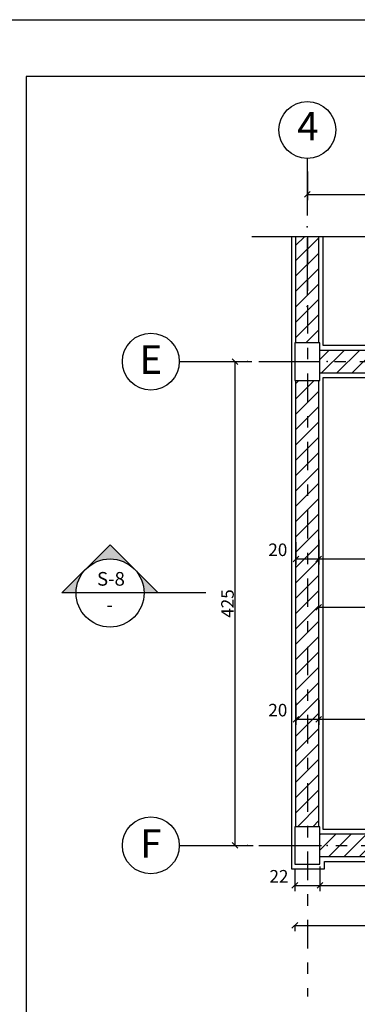
# Model space of a CAD drawing. Units: millimetres. Extents: x 273.4 to 341.4, y 337.8 to 412.1.
# Drawn here: x 277.9 to 280.9, y 362.8 to 371.5 of the extents above; entities that cross this region are included whole.
import ezdxf
from ezdxf.enums import TextEntityAlignment as Align

# ---------------------------------------------------------------- set-up
doc = ezdxf.new("R2010")
doc.units = ezdxf.units.MM
doc.linetypes.add('DASHDOT', pattern=[1, 0.5, -0.25, 0, -0.25])
for name, color, linetype in [('AXIS-DASHDOT', 9, 'DASHDOT'), ('CADR', 5, 'Continuous'), ('COLUMN', 6, 'Continuous'), ('DIM', 115, 'Continuous'), ('finishing', 2, 'Continuous'), ('hatch', 9, 'Continuous'), ('LEVEL', 52, 'Continuous'), ('NA', 2, 'Continuous'), ('TEXT-1', 255, 'Continuous'), ('TEXT-3', 123, 'Continuous'), ('WALL-100', 1, 'Continuous')]:
    doc.layers.add(name, color=color, linetype=linetype)
doc.styles.add('ROMANC', font='ROMANC.SHX')
doc.styles.add('ROMANS', font='romans')
doc.dimstyles.get("Standard").update_dxf_attribs({"dimtxt": 0.18, "dimasz": 0.18, "dimexe": 0.18, "dimexo": 0.0625, "dimgap": 0.09, "dimtad": 0, "dimtih": 1, "dimtoh": 1, "dimdec": 4, "dimzin": 0, "dimdsep": 46, "dimtxsty": 'Standard', "dimcen": 0.09, "dimadec": 0, "dimazin": 0, "dimtfac": 1, "dimtdec": 4, "dimtofl": 0, "dimtmove": 0, "dimatfit": 3, "dimfxl": 0, "dimtolj": 1, "dimtzin": 0, "dimarcsym": 0})
pattern_1 = [(45, (154.247, 179.71557), (-0.06735192, 0.06735192), [])]

# ---------------------------------------------------------------- blocks, each defined once
blk = doc.blocks.new('_OBLIQUE')
at = {"color": 0, "linetype": 'ByBlock'}
blk.add_line((-0.5, -0.5), (0.5, 0.5), dxfattribs=at)
blk = doc.blocks.new('*D169')
at = {"layer": 'DEFPOINTS', "color": 0, "transparency": 16777216}
for p in [(279.4569, 368.4736), (279.501, 364.2236), (279.7743, 364.2236)]:
    blk.add_point(p, dxfattribs=at)
at = {"layer": 'DIM', "color": 0, "lineweight": -2, "transparency": 16777216}
for p, q in [((279.4569, 368.4736), (279.8243, 368.4736)), ((279.7743, 368.4736), (279.7743, 364.2236)), ((279.501, 364.2236), (279.8243, 364.2236))]:
    blk.add_line(p, q, dxfattribs=at)
at = {"layer": 'DIM', "color": 0, "lineweight": -2, "transparency": 16777216, "xscale": 0.05, "yscale": 0.05, "zscale": 0.05}
for p, rotation in [((279.7743, 368.4736), 90), ((279.7743, 364.2236), 270)]:
    blk.add_blockref('_OBLIQUE', p, dxfattribs=dict(at, rotation=rotation))
at = {"layer": 'DIM', "color": 0, "transparency": 16777216, "insert": (279.7093, 366.3486), "char_height": 0.11, "attachment_point": 5, "rotation": 90}
blk.add_mtext('\\A1;425', dxfattribs=at)
blk = doc.blocks.new('*D196')
at = {"layer": 'DEFPOINTS', "color": 0, "transparency": 16777216}
for p in [(280.3015, 363.5215), (286.3215, 363.5215), (286.3215, 363.5215)]:
    blk.add_point(p, dxfattribs=at)
at = {"layer": 'DIM', "color": 0, "lineweight": -2, "transparency": 16777216}
for p, q in [((280.3015, 363.5215), (280.3015, 363.4715)), ((280.3015, 363.5215), (286.3215, 363.5215)), ((286.3215, 363.5215), (286.3215, 363.5715))]:
    blk.add_line(p, q, dxfattribs=at)
at = {"layer": 'DIM', "color": 0, "lineweight": -2, "transparency": 16777216, "xscale": 0.05, "yscale": 0.05, "zscale": 0.05, "rotation": 180}
blk.add_blockref('_OBLIQUE', (280.3015, 363.5215), dxfattribs=at)
at = {"layer": 'DIM', "color": 0, "lineweight": -2, "transparency": 16777216, "xscale": 0.05, "yscale": 0.05, "zscale": 0.05}
blk.add_blockref('_OBLIQUE', (286.3215, 363.5215), dxfattribs=at)
at = {"layer": 'DIM', "color": 0, "transparency": 16777216, "insert": (283.312, 363.6408), "char_height": 0.11, "attachment_point": 5}
blk.add_mtext('\\A1;602', dxfattribs=at)
blk = doc.blocks.new('*D197')
at = {"layer": 'DEFPOINTS', "color": 0, "transparency": 16777216}
for p in [(280.5215, 364.04), (282.6115, 363.988), (282.6115, 363.8727)]:
    blk.add_point(p, dxfattribs=at)
at = {"layer": 'DIM', "color": 0, "lineweight": -2, "transparency": 16777216}
for p, q in [((280.5215, 364.04), (280.5215, 363.8227)), ((282.6115, 363.988), (282.6115, 363.8227)), ((280.5215, 363.8727), (282.6115, 363.8727))]:
    blk.add_line(p, q, dxfattribs=at)
at = {"layer": 'DIM', "color": 0, "lineweight": -2, "transparency": 16777216, "xscale": 0.05, "yscale": 0.05, "zscale": 0.05, "rotation": 180}
blk.add_blockref('_OBLIQUE', (280.5215, 363.8727), dxfattribs=at)
at = {"layer": 'DIM', "color": 0, "lineweight": -2, "transparency": 16777216, "xscale": 0.05, "yscale": 0.05, "zscale": 0.05}
blk.add_blockref('_OBLIQUE', (282.6115, 363.8727), dxfattribs=at)
at = {"layer": 'DIM', "color": 0, "transparency": 16777216, "insert": (281.5541, 363.971), "char_height": 0.11, "attachment_point": 5}
blk.add_mtext('\\A1;110', dxfattribs=at)
blk = doc.blocks.new('*D198')
at = {"layer": 'DEFPOINTS', "color": 0, "transparency": 16777216}
for p in [(280.5115, 365.4995), (280.3115, 365.4806), (280.5115, 365.3322)]:
    blk.add_point(p, dxfattribs=at)
at = {"layer": 'DIM', "color": 0, "lineweight": -2, "transparency": 16777216}
for p, q in [((280.5115, 365.4995), (280.5115, 365.2822)), ((280.3115, 365.4806), (280.3115, 365.2822)), ((280.3115, 365.3322), (280.5115, 365.3322))]:
    blk.add_line(p, q, dxfattribs=at)
at = {"layer": 'DIM', "color": 0, "lineweight": -2, "transparency": 16777216, "xscale": 0.05, "yscale": 0.05, "zscale": 0.05, "rotation": 180}
blk.add_blockref('_OBLIQUE', (280.3115, 365.3322), dxfattribs=at)
at = {"layer": 'DIM', "color": 0, "lineweight": -2, "transparency": 16777216, "xscale": 0.05, "yscale": 0.05, "zscale": 0.05}
blk.add_blockref('_OBLIQUE', (280.5115, 365.3322), dxfattribs=at)
at = {"layer": 'DIM', "color": 0, "transparency": 16777216, "insert": (280.152, 365.4124), "char_height": 0.11, "attachment_point": 5}
blk.add_mtext('\\A1;20', dxfattribs=at)
blk = doc.blocks.new('*D199')
at = {"layer": 'DEFPOINTS', "color": 0, "transparency": 16777216}
for p in [(280.5115, 365.4995), (282.0115, 365.4475), (282.0115, 365.3322)]:
    blk.add_point(p, dxfattribs=at)
at = {"layer": 'DIM', "color": 0, "lineweight": -2, "transparency": 16777216}
for p, q in [((280.5115, 365.4995), (280.5115, 365.2822)), ((282.0115, 365.4475), (282.0115, 365.2822)), ((280.5115, 365.3322), (282.0115, 365.3322))]:
    blk.add_line(p, q, dxfattribs=at)
at = {"layer": 'DIM', "color": 0, "lineweight": -2, "transparency": 16777216, "xscale": 0.05, "yscale": 0.05, "zscale": 0.05, "rotation": 180}
blk.add_blockref('_OBLIQUE', (280.5115, 365.3322), dxfattribs=at)
at = {"layer": 'DIM', "color": 0, "lineweight": -2, "transparency": 16777216, "xscale": 0.05, "yscale": 0.05, "zscale": 0.05}
blk.add_blockref('_OBLIQUE', (282.0115, 365.3322), dxfattribs=at)
at = {"layer": 'DIM', "color": 0, "transparency": 16777216, "insert": (281.5392, 365.4305), "char_height": 0.11, "attachment_point": 5}
blk.add_mtext('\\A1;150', dxfattribs=at)
blk = doc.blocks.new('*D203')
at = {"layer": 'DEFPOINTS', "color": 0, "transparency": 16777216}
for p in [(280.3015, 364.0211), (280.5215, 364.04), (280.5215, 363.8727)]:
    blk.add_point(p, dxfattribs=at)
at = {"layer": 'DIM', "color": 0, "lineweight": -2, "transparency": 16777216}
for p, q in [((280.3015, 364.0211), (280.3015, 363.8227)), ((280.5215, 364.04), (280.5215, 363.8227)), ((280.3015, 363.8727), (280.5215, 363.8727))]:
    blk.add_line(p, q, dxfattribs=at)
at = {"layer": 'DIM', "color": 0, "lineweight": -2, "transparency": 16777216, "xscale": 0.05, "yscale": 0.05, "zscale": 0.05, "rotation": 180}
blk.add_blockref('_OBLIQUE', (280.3015, 363.8727), dxfattribs=at)
at = {"layer": 'DIM', "color": 0, "lineweight": -2, "transparency": 16777216, "xscale": 0.05, "yscale": 0.05, "zscale": 0.05}
blk.add_blockref('_OBLIQUE', (280.5215, 363.8727), dxfattribs=at)
at = {"layer": 'DIM', "color": 0, "transparency": 16777216, "insert": (280.162, 363.9529), "char_height": 0.11, "attachment_point": 5}
blk.add_mtext('\\A1;22', dxfattribs=at)
blk = doc.blocks.new('Ax3')
for p, q in [((-3.426, 0.829), (-2.426, 0.829)), ((-2.026, 0.829), (-1.026, 0.829))]:
    blk.add_line(p, q)
blk.add_circle((-3.926, 0.829), 0.5)
for p in [(-2.226, 0.829), (-0.826, 0.829)]:
    blk.add_point(p)
at = {"layer": 'TEXT-3', "style": 'ROMANC'}
blk.add_attdef('A', text='', height=0.5, dxfattribs=at).set_placement((-3.926, 0.829), align=Align.MIDDLE)
blk = doc.blocks.new('*D273')
at = {"layer": 'DEFPOINTS', "color": 0, "transparency": 16777216}
for p in [(280.5115, 366.9078), (282.5115, 366.8557), (282.5115, 366.7405)]:
    blk.add_point(p, dxfattribs=at)
at = {"layer": 'DIM', "color": 0, "lineweight": -2, "transparency": 16777216}
for p, q in [((280.5115, 366.9078), (280.5115, 366.6905)), ((282.5115, 366.8557), (282.5115, 366.6905)), ((280.5115, 366.7405), (282.5115, 366.7405))]:
    blk.add_line(p, q, dxfattribs=at)
at = {"layer": 'DIM', "color": 0, "lineweight": -2, "transparency": 16777216, "xscale": 0.05, "yscale": 0.05, "zscale": 0.05, "rotation": 180}
blk.add_blockref('_OBLIQUE', (280.5115, 366.7405), dxfattribs=at)
at = {"layer": 'DIM', "color": 0, "lineweight": -2, "transparency": 16777216, "xscale": 0.05, "yscale": 0.05, "zscale": 0.05}
blk.add_blockref('_OBLIQUE', (282.5115, 366.7405), dxfattribs=at)
at = {"layer": 'DIM', "color": 0, "transparency": 16777216, "insert": (281.5392, 366.8388), "char_height": 0.11, "attachment_point": 5}
blk.add_mtext('\\A1;200', dxfattribs=at)
blk = doc.blocks.new('*D274')
at = {"layer": 'DEFPOINTS', "color": 0, "transparency": 16777216}
for p in [(280.5115, 366.3157), (286.1115, 366.3157), (286.1115, 366.3157)]:
    blk.add_point(p, dxfattribs=at)
at = {"layer": 'DIM', "color": 0, "lineweight": -2, "transparency": 16777216}
for p, q in [((280.5115, 366.3157), (280.5115, 366.3657)), ((286.1115, 366.3157), (286.1115, 366.3657)), ((280.5115, 366.3157), (286.1115, 366.3157))]:
    blk.add_line(p, q, dxfattribs=at)
at = {"layer": 'DIM', "color": 0, "lineweight": -2, "transparency": 16777216, "xscale": 0.05, "yscale": 0.05, "zscale": 0.05, "rotation": 180}
blk.add_blockref('_OBLIQUE', (280.5115, 366.3157), dxfattribs=at)
at = {"layer": 'DIM', "color": 0, "lineweight": -2, "transparency": 16777216, "xscale": 0.05, "yscale": 0.05, "zscale": 0.05}
blk.add_blockref('_OBLIQUE', (286.1115, 366.3157), dxfattribs=at)
at = {"layer": 'DIM', "color": 0, "transparency": 16777216, "insert": (283.0494, 366.4351), "char_height": 0.11, "attachment_point": 5}
blk.add_mtext('\\A1;560', dxfattribs=at)
blk = doc.blocks.new('*D275')
at = {"layer": 'DEFPOINTS', "color": 0, "transparency": 16777216}
for p in [(280.4115, 370.143), (286.2115, 370.1539), (286.2115, 369.9427)]:
    blk.add_point(p, dxfattribs=at)
at = {"layer": 'DIM', "color": 0, "lineweight": -2, "transparency": 16777216}
for p, q in [((280.4115, 370.143), (280.4115, 369.8927)), ((286.2115, 370.1539), (286.2115, 369.8927)), ((280.4115, 369.9427), (286.2115, 369.9427))]:
    blk.add_line(p, q, dxfattribs=at)
at = {"layer": 'DIM', "color": 0, "lineweight": -2, "transparency": 16777216, "xscale": 0.05, "yscale": 0.05, "zscale": 0.05, "rotation": 180}
blk.add_blockref('_OBLIQUE', (280.4115, 369.9427), dxfattribs=at)
at = {"layer": 'DIM', "color": 0, "lineweight": -2, "transparency": 16777216, "xscale": 0.05, "yscale": 0.05, "zscale": 0.05}
blk.add_blockref('_OBLIQUE', (286.2115, 369.9427), dxfattribs=at)
at = {"layer": 'DIM', "color": 0, "transparency": 16777216, "insert": (283.125, 370.1102), "char_height": 0.11, "attachment_point": 5}
blk.add_mtext('\\A1;580', dxfattribs=at)
blk = doc.blocks.new('*D277')
at = {"layer": 'DEFPOINTS', "color": 0, "transparency": 16777216}
for p in [(280.3115, 366.8889), (280.5115, 366.9078), (280.5115, 366.7405)]:
    blk.add_point(p, dxfattribs=at)
at = {"layer": 'DIM', "color": 0, "lineweight": -2, "transparency": 16777216}
for p, q in [((280.3115, 366.8889), (280.3115, 366.6905)), ((280.5115, 366.9078), (280.5115, 366.6905)), ((280.3115, 366.7405), (280.5115, 366.7405))]:
    blk.add_line(p, q, dxfattribs=at)
at = {"layer": 'DIM', "color": 0, "lineweight": -2, "transparency": 16777216, "xscale": 0.05, "yscale": 0.05, "zscale": 0.05, "rotation": 180}
blk.add_blockref('_OBLIQUE', (280.3115, 366.7405), dxfattribs=at)
at = {"layer": 'DIM', "color": 0, "lineweight": -2, "transparency": 16777216, "xscale": 0.05, "yscale": 0.05, "zscale": 0.05}
blk.add_blockref('_OBLIQUE', (280.5115, 366.7405), dxfattribs=at)
at = {"layer": 'DIM', "color": 0, "transparency": 16777216, "insert": (280.152, 366.8207), "char_height": 0.11, "attachment_point": 5}
blk.add_mtext('\\A1;20', dxfattribs=at)
blk = doc.blocks.new('*U16', base_point=(7.322, 5.641))
at = {"color": 0, "linetype": 'Continuous'}
for points in [[(7.887, 5.075), (7.322, 5.641), (7.411, 5.534)], [(7.887, 5.075), (7.411, 5.534), (7.481, 5.414)], [(7.481, 5.414), (7.529, 5.282), (7.887, 5.075)], [(7.529, 5.282), (7.553, 5.145), (7.887, 5.075)], [(7.553, 5.145), (7.556, 5.075), (7.887, 5.075)]]:
    blk.add_solid(points, dxfattribs=at)
blk = doc.blocks.new('*U15', base_point=(7.322, 5.641))
at = {"color": 0, "linetype": 'Continuous'}
for points in [[(6.756, 6.207), (6.19, 5.641), (6.297, 5.731)], [(6.756, 6.207), (6.297, 5.731), (6.418, 5.8)], [(6.756, 6.207), (6.418, 5.8), (6.549, 5.848)], [(6.756, 6.207), (6.549, 5.848), (6.686, 5.872)], [(6.686, 5.872), (6.826, 5.872), (6.756, 6.207)], [(7.215, 5.731), (7.322, 5.641), (6.756, 6.207)], [(7.094, 5.8), (7.215, 5.731), (6.756, 6.207)], [(6.963, 5.848), (7.094, 5.8), (6.756, 6.207)], [(6.826, 5.872), (6.963, 5.848), (6.756, 6.207)]]:
    blk.add_solid(points, dxfattribs=at)
blk = doc.blocks.new('*U14', base_point=(6.19, 5.641))
at = {"color": 0, "linetype": 'Continuous'}
for points in [[(6.143, 5.59), (6.19, 5.641), (5.624, 5.075)], [(6.063, 5.475), (6.143, 5.59), (5.624, 5.075)], [(6.004, 5.349), (6.063, 5.475), (5.624, 5.075)], [(5.624, 5.075), (5.968, 5.214), (6.004, 5.349)], [(5.624, 5.075), (5.956, 5.075), (5.968, 5.214)]]:
    blk.add_solid(points, dxfattribs=at)
blk = doc.blocks.new('Ax1')
for p, q in [((-3.04, 3.06), (-3.04, 2.06)), ((-3.04, 1.66), (-3.04, 0.66))]:
    blk.add_line(p, q)
blk.add_circle((-3.04, 3.56), 0.5)
for p in [(-3.04, 1.86), (-3.04, 0.46)]:
    blk.add_point(p)
at = {"layer": 'TEXT-3', "style": 'ROMANC'}
blk.add_attdef('5', text='', height=0.5, dxfattribs=at).set_placement((-2.972, 3.56), align=Align.MIDDLE)

msp = doc.modelspace()

# ---------------------------------------------------------------- hatches: boundary and pattern name
at = {"layer": 'hatch'}
h = msp.add_hatch(dxfattribs=at)
h.set_pattern_fill('ANSI31', color=256, scale=0.03, style=0)
h.set_pattern_definition(pattern_1)
h.paths.add_polyline_path([(280.41149, 368.30865), (280.31149, 368.30865), (280.31149, 364.38865), (280.41149, 364.38865)])
h.paths.add_polyline_path([(280.51149, 368.30865), (280.41149, 368.30865), (280.41149, 364.38865), (280.51149, 364.38865)])
h.paths.add_polyline_path([(280.51149, 369.5696), (280.41149, 369.5696), (280.41149, 368.63865), (280.51149, 368.63865)])
h.paths.add_polyline_path([(280.31149, 368.63865), (280.41149, 368.63865), (280.41149, 369.5696), (280.31149, 369.5696)])
h.paths.add_polyline_path([(286.10149, 368.37365), (286.10149, 368.47365), (280.52149, 368.47365), (280.52149, 368.37365)])
h.paths.add_polyline_path([(286.10149, 368.47365), (286.10149, 368.57365), (280.52149, 368.57365), (280.52149, 368.47365)])
h.paths.add_polyline_path([(286.11149, 365.87365), (282.01149, 365.87365), (282.01149, 365.42365), (282.11149, 365.42365), (282.11149, 365.77365), (284.01149, 365.77365), (284.01149, 365.49865), (284.16149, 365.49865), (284.16149, 365.77365), (286.11149, 365.77365), (286.11149, 364.38865), (286.21149, 364.38865), (286.21149, 368.30865), (286.11149, 368.30865)])
h.paths.add_polyline_path([(286.31149, 368.30865), (286.21149, 368.30865), (286.21149, 364.38865), (286.31149, 364.38865)])
h.paths.add_polyline_path([(281.10828, 368.36927), (281.10828, 368.58927), (281.27328, 368.58927), (281.27328, 368.36927)], flags=9)
h = msp.add_hatch(dxfattribs=at)
h.set_pattern_fill('ANSI31', color=256, scale=0.03, style=0)
h.set_pattern_definition(pattern_1)
h.paths.add_polyline_path([(280.52149, 364.32365), (280.52149, 364.22365), (282.61149, 364.22365), (282.61149, 364.32365)])
h.paths.add_polyline_path([(280.52149, 364.22365), (280.52149, 364.12365), (282.61149, 364.12365), (282.61149, 364.22365)])
h.paths.add_polyline_path([(281.1101, 364.11617), (281.1101, 364.33617), (281.2751, 364.33617), (281.2751, 364.11617)], flags=9)

# ---------------------------------------------------------------- linework, layer by layer
at = {"elevation": 0}
msp.add_lwpolyline([(277.44041, 371.47686), (319.44043, 371.47686), (319.44043, 341.81216), (277.44041, 341.81216)], close=True, dxfattribs=at)
at = {"layer": 'AXIS-DASHDOT', "ltscale": 0.5}
for p, q in [((280.41149, 369.5696), (280.41149, 362.89785)), ((279.67443, 368.47365), (286.79901, 368.47365)), ((279.68575, 364.22365), (286.79901, 364.22365))]:
    msp.add_line(p, q, dxfattribs=at)
at = {"layer": 'CADR', "elevation": 0}
msp.add_lwpolyline([(277.94041, 370.97686), (277.94041, 342.31216), (318.44043, 342.31216), (318.44043, 370.97686)], close=True, dxfattribs=at)
at = {"layer": 'COLUMN'}
for points in [[(280.52149, 368.30865), (280.52149, 368.63865), (280.30149, 368.63865), (280.30149, 368.30865)], [(280.52149, 364.05865), (280.52149, 364.38865), (280.30149, 364.38865), (280.30149, 364.05865)]]:
    msp.add_lwpolyline(points, close=True, dxfattribs=at)
at = {"layer": 'finishing'}
for p, q in [((280.27149, 369.5696), (280.27149, 364.01865)), ((280.55149, 368.61365), (280.55149, 369.5696)), ((286.06149, 368.61365), (280.55149, 368.61365)), ((280.55149, 364.36365), (280.55149, 368.33365)), ((280.55149, 368.33365), (286.07149, 368.33365)), ((282.03465, 364.36365), (280.55149, 364.36365)), ((280.27149, 364.01865), (280.56149, 364.01865)), ((280.56149, 364.08365), (282.65149, 364.08365)), ((280.56149, 364.01865), (280.56149, 364.08365))]:
    msp.add_line(p, q, dxfattribs=at)
at = {"layer": 'LEVEL'}
for p, q in [((278.677, 366.86461), (278.2538, 366.4414)), ((278.677, 366.86461), (279.1002, 366.4414)), ((278.97625, 366.4414), (278.2538, 366.4414)), ((279.52033, 366.4414), (278.97625, 366.4414))]:
    msp.add_line(p, q, dxfattribs=at)
msp.add_circle((278.677, 366.4414), 0.29925, dxfattribs=at)
at = {"layer": 'NA'}
msp.add_lwpolyline([(282.95151, 369.5696), (279.92454, 369.5696)], dxfattribs=at)
at = {"layer": 'WALL-100'}
for p, q in [((280.31149, 368.63865), (280.31149, 369.5696)), ((280.51149, 368.63865), (280.51149, 369.5696)), ((280.52149, 368.57365), (286.10149, 368.57365)), ((280.52149, 368.37365), (286.10149, 368.37365)), ((280.31149, 364.38865), (280.31149, 368.30865)), ((280.51149, 364.38865), (280.51149, 368.30865)), ((282.61149, 364.32365), (280.52149, 364.32365)), ((282.61149, 364.12365), (280.52149, 364.12365))]:
    msp.add_line(p, q, dxfattribs=at)

# ---------------------------------------------------------------- block references
at = {"layer": 'LEVEL'}
ref = msp.add_blockref('Ax1', (281.93137, 368.72827), dxfattribs=dict(at, xscale=0.5, yscale=0.5, zscale=0.5))
ref.add_attrib('5', '4', dxfattribs={"layer": 'TEXT-3', "height": 0.25, "style": 'ROMANC'}).set_placement((280.41579, 370.50846), align=Align.MIDDLE)
ref = msp.add_blockref('Ax3', (280.99829, 368.05929), dxfattribs=dict(at, xscale=0.5, yscale=0.5, zscale=0.5))
ref.add_attrib('A', 'E', dxfattribs={"layer": 'TEXT-3', "height": 0.25, "style": 'ROMANC'}).set_placement((279.03539, 368.45847), align=Align.MIDDLE)
at = {"layer": 'LEVEL', "linetype": 'Continuous', "extrusion": (0, 0, -1), "xscale": 0.3740625000000364, "yscale": 0.3740625000000364, "zscale": -0.3740625000000002}
for name, p in [('*U15', (-278.4654, 366.653)), ('*U16', (-278.4654, 366.653)), ('*U14', (-278.8886, 366.653))]:
    msp.add_blockref(name, p, dxfattribs=at)
at = {"layer": 'LEVEL'}
ref = msp.add_blockref('Ax3', (280.99829, 363.80929), dxfattribs=dict(at, xscale=0.5, yscale=0.5, zscale=0.5))
ref.add_attrib('A', 'F', dxfattribs={"layer": 'TEXT-3', "height": 0.25, "style": 'ROMANC'}).set_placement((279.03539, 364.20847), align=Align.MIDDLE)

# ---------------------------------------------------------------- texts
at = {"layer": 'TEXT-1', "style": 'ROMANS'}
msp.add_attdef('-', text='', height=0.12, dxfattribs=at).set_placement((278.67244, 366.32363), align=Align.MIDDLE)
at = {"layer": 'TEXT-3', "style": 'ROMANS'}
msp.add_attdef('S-8', text='', height=0.12, dxfattribs=at).set_placement((278.68472, 366.54994), align=Align.MIDDLE)

# ---------------------------------------------------------------- dimensions: what is measured, and where the dimension line sits
at = {"layer": 'DIM'}
for base, p1, p2, picture, middle in [((286.21149, 369.94267), (280.41149, 370.14299), (286.21149, 370.15393), '*D275', (283.12495, 370.11016)), ((280.51149, 366.74049), (280.31149, 366.88887), (280.51149, 366.9078), '*D277', (280.15197, 366.8207)), ((282.51149, 366.74049), (280.51149, 366.9078), (282.51149, 366.85572), '*D273', (281.53921, 366.83878)), ((286.11149, 366.31574), (280.51149, 366.31574), (286.11149, 366.31574), '*D274', (283.04942, 366.43507)), ((280.51149, 365.33223), (280.31149, 365.48061), (280.51149, 365.49953), '*D198', (280.15197, 365.41244)), ((282.01149, 365.33223), (280.51149, 365.49953), (282.01149, 365.44746), '*D199', (281.53921, 365.43051)), ((280.52149, 363.87272), (280.30149, 364.0211), (280.52149, 364.04003), '*D203', (280.16197, 363.95293)), ((286.32149, 363.52148), (280.30149, 363.52148), (286.32149, 363.52148), '*D196', (283.31196, 363.64081))]:
    dim = msp.add_linear_dim(base=base, p1=p1, p2=p2, dimstyle='Standard', override={"dimtxt": 0.11, "dimasz": 0.05, "dimexe": 0.05, "dimexo": 0, "dimgap": 0.01, "dimtad": 1, "dimtih": 0, "dimtoh": 0, "dimdec": 2, "dimlfac": 100, "dimzin": 12, "dimblk1": 'OBLIQUE', "dimblk2": 'OBLIQUE', "dimsah": 1, "dimtdec": 2, "dimtmove": 2}, dxfattribs=at)
    dim.commit()
    dim.dimension.update_dxf_attribs({"geometry": picture, "text_midpoint": middle, "dimtype": 160})
dim = msp.add_linear_dim(base=(279.77425, 364.22365), p1=(279.45686, 368.47365), p2=(279.50103, 364.22365), angle=90, dimstyle='Standard', override={"dimtxt": 0.11, "dimasz": 0.05, "dimexe": 0.05, "dimexo": 0, "dimgap": 0.01, "dimtad": 1, "dimtih": 0, "dimtoh": 0, "dimdec": 2, "dimlfac": 100, "dimzin": 12, "dimblk1": 'OBLIQUE', "dimblk2": 'OBLIQUE', "dimsah": 1, "dimtdec": 2, "dimtmove": 2}, dxfattribs=at)
dim.commit()
dim.dimension.update_dxf_attribs({"geometry": '*D169', "text_midpoint": (279.70925, 366.34865)})
dim = msp.add_linear_dim(base=(282.61149, 363.87272), p1=(280.52149, 364.04003), p2=(282.61149, 363.98795), text='110', dimstyle='Standard', override={"dimtxt": 0.11, "dimasz": 0.05, "dimexe": 0.05, "dimexo": 0, "dimgap": 0.01, "dimtad": 1, "dimtih": 0, "dimtoh": 0, "dimdec": 2, "dimlfac": 100, "dimzin": 12, "dimblk1": 'OBLIQUE', "dimblk2": 'OBLIQUE', "dimsah": 1, "dimtdec": 2, "dimtmove": 2}, dxfattribs=at)
dim.commit()
dim.dimension.update_dxf_attribs({"geometry": '*D197', "text_midpoint": (281.5541, 363.97101), "dimtype": 160})

doc.saveas('drawing.dxf')
